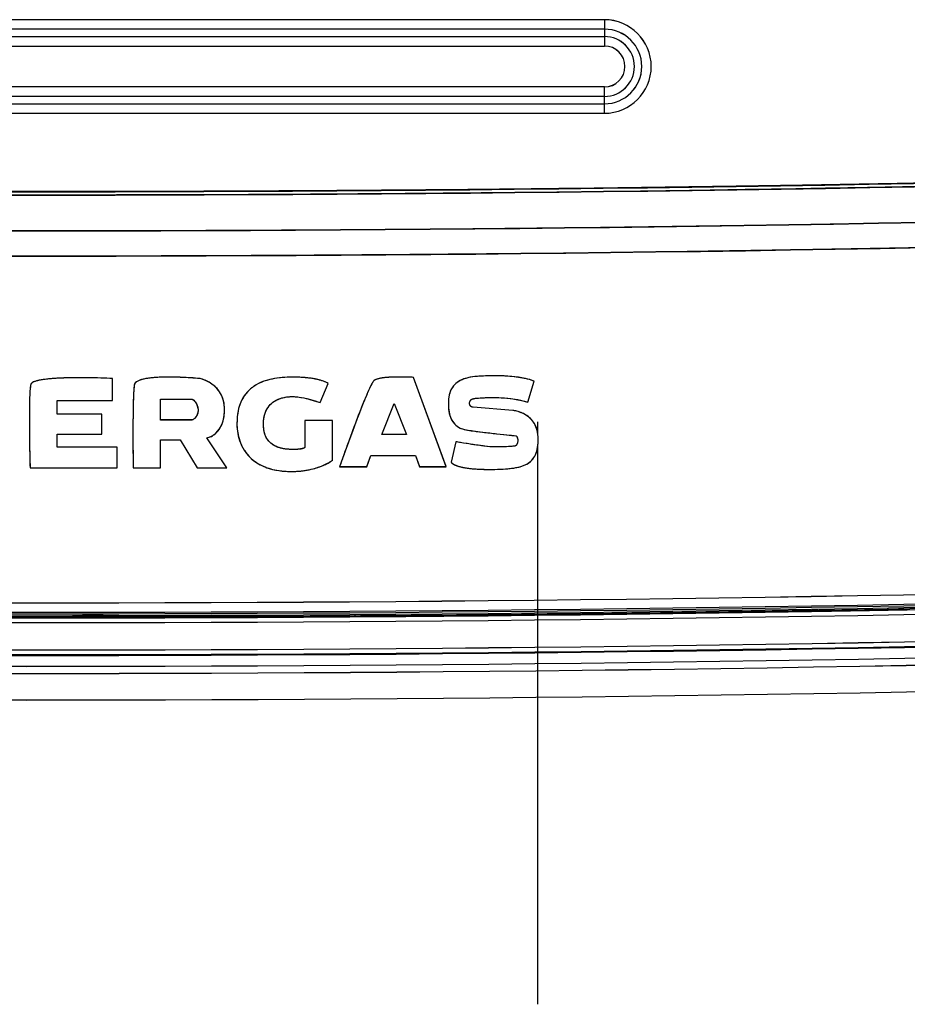
# Model space of a CAD drawing. Units: inches. Extents: x 6203 to 8832, y -1349 to 3578.
# Drawn here: x 6671 to 6718, y 2137 to 2189 of the extents above; entities that cross this region are included whole.
import ezdxf

# ---------------------------------------------------------------- set-up
doc = ezdxf.new("R2010")
doc.units = ezdxf.units.IN
doc.header["$MEASUREMENT"] = 0
for name, color, linetype in [('$_urządzenia', 4, 'Continuous'), ('CURVE', 7, 'Continuous'), ('GEOM', 7, 'Continuous'), ('NOGEOM', 7, 'Continuous')]:
    doc.layers.add(name, color=color, linetype=linetype)

# ---------------------------------------------------------------- blocks, each defined once
blk = doc.blocks.new('A$C92957c0b')
at = {"layer": '$_urządzenia'}
for p, q in [((30.5, -1020.034), (-30.5, -1020.034)), ((30.5, -1020.034), (30.5, -1021.421)), ((30.5, -1020.533), (-30.5, -1020.533)), ((-30.5, -1020.922), (30.5, -1020.922)), ((-30.5, -1021.421), (30.5, -1021.421)), ((30.5, -1023.579), (-30.5, -1023.579)), ((30.5, -1024.966), (30.5, -1023.579)), ((30.5, -1024.078), (-30.5, -1024.078)), ((-30.5, -1024.467), (30.5, -1024.467)), ((-30.5, -1024.966), (30.5, -1024.966)), ((2.148, -1038.918), (1.973, -1038.923)), ((2.332, -1038.914), (2.148, -1038.918)), ((2.526, -1038.912), (2.332, -1038.914)), ((2.732, -1038.91), (2.526, -1038.912)), ((2.949, -1038.911), (2.732, -1038.91)), ((3.179, -1038.913), (2.949, -1038.911)), ((3.423, -1038.916), (3.179, -1038.913)), ((3.681, -1038.922), (3.423, -1038.916)), ((4.549, -1040.114), (4.549, -1038.953)), ((15.489, -1040.22), (15.912, -1039.207)), ((22.154, -1043.598), (20.419, -1038.89)), ((26.45, -1040.195), (26.788, -1039.097)), ((0.177, -1039.754), (0.173, -1039.84)), ((0.18, -1039.7), (0.177, -1039.754)), ((5.651, -1039.755), (5.647, -1039.859)), ((5.654, -1039.691), (5.651, -1039.755)), ((17.978, -1039.747), (17.939, -1039.837)), ((18.015, -1039.661), (17.978, -1039.747)), ((0.161, -1040.258), (0.159, -1040.385)), ((0.164, -1040.141), (0.161, -1040.258)), ((0.167, -1040.033), (0.164, -1040.141)), ((0.17, -1039.933), (0.167, -1040.033)), ((0.173, -1039.84), (0.17, -1039.933)), ((1.629, -1040.832), (1.629, -1040.114)), ((1.629, -1040.114), (4.549, -1040.114)), ((5.635, -1040.223), (5.632, -1040.364)), ((5.639, -1040.092), (5.635, -1040.223)), ((5.643, -1039.971), (5.639, -1040.092)), ((5.647, -1039.859), (5.643, -1039.971)), ((7.068, -1041.139), (7.068, -1040.041)), ((7.068, -1040.041), (8.75, -1040.041)), ((17.767, -1040.251), (17.695, -1040.432)), ((17.813, -1040.139), (17.767, -1040.251)), ((17.856, -1040.033), (17.813, -1040.139)), ((17.899, -1039.932), (17.856, -1040.033)), ((17.939, -1039.837), (17.899, -1039.932)), ((18.749, -1041.909), (19.405, -1040.262)), ((19.405, -1040.262), (20.061, -1041.909)), ((24.394, -1039.953), (24.513, -1039.952)), ((0.157, -1040.569), (0.155, -1040.827)), ((0.155, -1040.827), (0.155, -1041.12)), ((0.159, -1040.385), (0.157, -1040.569)), ((5.628, -1040.571), (5.624, -1040.861)), ((5.632, -1040.364), (5.628, -1040.571)), ((17.618, -1040.627), (17.535, -1040.839)), ((17.695, -1040.432), (17.618, -1040.627)), ((25.667, -1040.638), (23.572, -1040.469)), ((0.155, -1041.12), (0.156, -1041.452)), ((3.983, -1040.832), (1.629, -1040.832)), ((3.983, -1041.888), (3.983, -1040.832)), ((5.621, -1041.262), (5.619, -1041.73)), ((5.624, -1040.861), (5.621, -1041.262)), ((8.729, -1041.139), (7.068, -1041.139)), ((14.685, -1041.17), (14.685, -1042.585)), ((16.145, -1041.17), (14.685, -1041.17)), ((16.145, -1043.26), (16.145, -1041.17)), ((17.416, -1041.149), (17.286, -1041.495)), ((17.535, -1040.839), (17.416, -1041.149)), ((26.989, -1041.945), (26.989, -1041.243)), ((0.156, -1041.452), (0.159, -1041.91)), ((5.619, -1041.73), (5.619, -1042.277)), ((17.286, -1041.495), (17.144, -1041.879)), ((24.805, -1041.863), (25.195, -1041.905)), ((0.159, -1041.91), (0.166, -1042.444)), ((1.629, -1042.564), (1.629, -1041.888)), ((1.629, -1041.888), (3.983, -1041.888)), ((5.619, -1042.277), (5.624, -1043.151)), ((7.068, -1043.662), (7.068, -1042.184)), ((7.068, -1042.184), (8.104, -1042.184)), ((8.104, -1042.184), (9.014, -1043.662)), ((10.58, -1043.662), (9.522, -1042.078)), ((16.987, -1042.306), (16.815, -1042.782)), ((17.144, -1041.879), (16.987, -1042.306)), ((20.061, -1041.909), (18.749, -1041.909)), ((22.662, -1042.285), (22.409, -1043.362)), ((25.195, -1041.905), (25.604, -1041.947)), ((25.604, -1041.947), (25.822, -1041.969)), ((0.166, -1042.444), (0.179, -1043.179)), ((4.782, -1042.564), (1.629, -1042.564)), ((4.782, -1043.662), (4.782, -1042.564)), ((16.815, -1042.782), (16.676, -1043.173)), ((0.179, -1043.179), (0.191, -1043.662)), ((5.624, -1043.151), (5.629, -1043.662)), ((16.676, -1043.173), (16.526, -1043.598)), ((17.965, -1043.598), (18.176, -1043.007)), ((18.176, -1043.007), (20.525, -1043.007)), ((20.525, -1043.007), (20.737, -1043.598)), ((0.191, -1043.662), (4.782, -1043.662)), ((5.629, -1043.662), (7.068, -1043.662)), ((9.014, -1043.662), (10.58, -1043.662)), ((16.526, -1043.598), (17.965, -1043.598)), ((20.737, -1043.598), (22.154, -1043.598)), ((41.464, -1051.174), (41.525, -1051.173)), ((41.525, -1051.173), (41.586, -1051.172)), ((41.586, -1051.172), (41.644, -1051.172)), ((41.962, -1051.189), (41.97, -1051.194)), ((42.406, -1051.211), (42.468, -1051.21)), ((3, -1051.381), (2.959, -1051.504)), ((4, -1051.379), (4.038, -1051.496)), ((4.039, -1051.503), (4.069, -1051.503)), ((4.226, -1051.51), (4.262, -1051.511)), ((4.262, -1051.511), (4.3, -1051.511)), ((4.3, -1051.511), (4.338, -1051.511)), ((18.52, -1051.447), (18.581, -1051.446)), ((18.581, -1051.446), (18.641, -1051.447)), ((18.641, -1051.447), (18.7, -1051.447)), ((19.018, -1051.467), (19.025, -1051.472)), ((19.344, -1051.492), (19.402, -1051.492)), ((19.402, -1051.492), (19.462, -1051.492)), ((19.462, -1051.492), (19.524, -1051.492)), ((23.624, -1051.456), (23.684, -1051.455)), ((23.684, -1051.455), (23.741, -1051.453)), ((23.741, -1051.453), (23.796, -1051.451)), ((24.038, -1051.424), (24.03, -1051.429)), ((24.273, -1051.402), (24.327, -1051.4)), ((24.327, -1051.4), (24.385, -1051.398)), ((24.385, -1051.398), (24.444, -1051.397)), ((42.288, -1051.211), (42.346, -1051.211)), ((42.346, -1051.211), (42.406, -1051.211))]:
    blk.add_line(p, q, dxfattribs=at)
for points in [[(139.733, -1025.196), (129.762, -1025.735), (119.788, -1026.234), (109.812, -1026.693), (99.835, -1027.113), (89.856, -1027.492), (79.876, -1027.831), (69.894, -1028.131), (59.911, -1028.39), (49.928, -1028.61), (39.943, -1028.79), (29.958, -1028.929), (19.972, -1029.029), (9.986, -1029.089), (0, -1029.109), (-9.986, -1029.089), (-19.972, -1029.029), (-29.958, -1028.929), (-39.943, -1028.79), (-49.928, -1028.61)], [(139.732, -1025.184), (129.761, -1025.723), (119.788, -1026.222), (109.812, -1026.681), (99.834, -1027.1), (89.855, -1027.48), (79.875, -1027.819), (69.893, -1028.119), (59.91, -1028.378), (49.927, -1028.598), (39.943, -1028.777), (29.958, -1028.917), (19.973, -1029.017), (9.986, -1029.077), (0, -1029.097), (-9.986, -1029.077), (-19.973, -1029.017), (-29.958, -1028.917), (-39.943, -1028.777), (-49.927, -1028.598)], [(139.856, -1025.362), (129.876, -1025.902), (119.893, -1026.401), (109.909, -1026.861), (99.923, -1027.281), (89.935, -1027.661), (79.946, -1028.001), (69.956, -1028.301), (59.964, -1028.561), (49.971, -1028.781), (39.978, -1028.961), (29.984, -1029.101), (19.99, -1029.201), (9.995, -1029.261), (0, -1029.281), (-9.995, -1029.261), (-19.99, -1029.201), (-29.984, -1029.101), (-39.978, -1028.961), (-49.971, -1028.781)], [(141.274, -1027.178), (131.193, -1027.728), (121.109, -1028.238), (111.024, -1028.707), (100.936, -1029.135), (90.848, -1029.522), (80.757, -1029.869), (70.665, -1030.175), (60.572, -1030.44), (50.479, -1030.664), (40.384, -1030.847), (30.288, -1030.99), (20.193, -1031.092), (10.096, -1031.153), (0, -1031.174), (-10.096, -1031.153), (-20.193, -1031.092), (-30.288, -1030.99), (-40.384, -1030.847), (-50.479, -1030.664)], [(141.575, -1028.49), (131.473, -1029.042), (121.368, -1029.553), (111.261, -1030.024), (101.152, -1030.454), (91.042, -1030.842), (80.93, -1031.19), (70.816, -1031.497), (60.702, -1031.763), (50.586, -1031.988), (40.47, -1032.173), (30.353, -1032.316), (20.236, -1032.418), (10.118, -1032.48), (0, -1032.5), (-10.118, -1032.48), (-20.236, -1032.418), (-30.353, -1032.316), (-40.47, -1032.173), (-50.586, -1031.988)], [(0.246, -1039.227), (0.239, -1039.238), (0.232, -1039.25), (0.227, -1039.264), (0.224, -1039.278), (0.221, -1039.294), (0.218, -1039.309), (0.215, -1039.326), (0.206, -1039.394)], [(1.973, -1038.923), (1.89, -1038.926), (1.808, -1038.93), (1.728, -1038.933), (1.651, -1038.937), (1.576, -1038.941), (1.503, -1038.946), (1.432, -1038.951), (1.363, -1038.956), (1.296, -1038.961), (1.232, -1038.967), (1.169, -1038.973), (1.108, -1038.98), (1.05, -1038.987), (0.993, -1038.994), (0.938, -1039.001), (0.884, -1039.009), (0.832, -1039.018), (0.782, -1039.026), (0.733, -1039.036), (0.685, -1039.045), (0.638, -1039.055), (0.592, -1039.066), (0.547, -1039.077), (0.504, -1039.088), (0.461, -1039.1), (0.422, -1039.113), (0.384, -1039.128), (0.35, -1039.144), (0.319, -1039.162), (0.291, -1039.182), (0.267, -1039.204), (0.246, -1039.227)], [(4.549, -1038.953), (4.394, -1038.946), (4.243, -1038.94), (4.096, -1038.934), (3.954, -1038.929), (3.681, -1038.922)], [(5.709, -1039.227), (5.702, -1039.245), (5.696, -1039.263), (5.691, -1039.282), (5.688, -1039.303), (5.685, -1039.325), (5.683, -1039.347), (5.68, -1039.369), (5.677, -1039.392), (5.672, -1039.44)], [(9.162, -1038.953), (9.032, -1038.942), (8.906, -1038.932), (8.783, -1038.923), (8.664, -1038.916), (8.548, -1038.909), (8.435, -1038.903), (8.326, -1038.898), (8.22, -1038.893), (8.117, -1038.889), (8.016, -1038.885), (7.919, -1038.883), (7.824, -1038.88), (7.732, -1038.879), (7.643, -1038.877), (7.555, -1038.877), (7.471, -1038.877), (7.388, -1038.877), (7.308, -1038.878), (7.23, -1038.879), (7.154, -1038.881), (7.081, -1038.884), (7.009, -1038.887), (6.939, -1038.89), (6.871, -1038.894), (6.805, -1038.898), (6.741, -1038.903), (6.678, -1038.909), (6.618, -1038.914), (6.559, -1038.921), (6.503, -1038.927), (6.448, -1038.934), (6.395, -1038.941), (6.343, -1038.949), (6.293, -1038.957), (6.245, -1038.966), (6.198, -1038.976), (6.153, -1038.986), (6.11, -1038.997), (6.067, -1039.009), (6.026, -1039.022), (5.987, -1039.035), (5.949, -1039.05), (5.912, -1039.065), (5.876, -1039.082), (5.843, -1039.099), (5.813, -1039.118), (5.786, -1039.138), (5.761, -1039.159), (5.741, -1039.18), (5.723, -1039.203), (5.709, -1039.227)], [(10.453, -1040.579), (10.449, -1040.458), (10.438, -1040.341), (10.42, -1040.229), (10.396, -1040.121), (10.366, -1040.018), (10.33, -1039.92), (10.29, -1039.828), (10.244, -1039.742), (10.193, -1039.659), (10.134, -1039.578), (10.07, -1039.5), (10.003, -1039.427), (9.932, -1039.36), (9.858, -1039.298), (9.784, -1039.242), (9.711, -1039.192), (9.638, -1039.149), (9.566, -1039.11), (9.496, -1039.074), (9.427, -1039.043), (9.359, -1039.015), (9.292, -1038.991), (9.226, -1038.97), (9.162, -1038.953)], [(14.029, -1038.879), (13.811, -1038.882), (13.601, -1038.892), (13.4, -1038.909), (13.207, -1038.933), (13.023, -1038.964), (12.847, -1039.002), (12.681, -1039.046), (12.524, -1039.097), (12.376, -1039.155), (12.239, -1039.218), (12.112, -1039.288), (11.993, -1039.364), (11.88, -1039.449), (11.775, -1039.54), (11.677, -1039.637), (11.586, -1039.74), (11.503, -1039.849), (11.428, -1039.964), (11.362, -1040.082), (11.304, -1040.205), (11.254, -1040.337), (11.21, -1040.478), (11.174, -1040.626), (11.146, -1040.784), (11.126, -1040.95), (11.113, -1041.124), (11.107, -1041.408)], [(15.912, -1039.207), (15.887, -1039.19), (15.859, -1039.174), (15.831, -1039.159), (15.8, -1039.144), (15.769, -1039.13), (15.735, -1039.117), (15.701, -1039.103), (15.666, -1039.09), (15.629, -1039.077), (15.591, -1039.065), (15.552, -1039.052), (15.511, -1039.04), (15.469, -1039.029), (15.425, -1039.017), (15.38, -1039.006), (15.333, -1038.996), (15.285, -1038.985), (15.235, -1038.976), (15.184, -1038.966), (15.131, -1038.957), (15.076, -1038.948), (15.019, -1038.94), (14.961, -1038.933), (14.901, -1038.925), (14.84, -1038.918), (14.776, -1038.912), (14.711, -1038.906), (14.643, -1038.9), (14.574, -1038.896), (14.503, -1038.891), (14.429, -1038.887), (14.354, -1038.884), (14.276, -1038.882), (14.196, -1038.88), (14.114, -1038.879), (14.029, -1038.879)], [(19.867, -1038.873), (19.797, -1038.873), (19.729, -1038.872), (19.663, -1038.873), (19.599, -1038.873), (19.537, -1038.874), (19.477, -1038.875), (19.418, -1038.876), (19.361, -1038.878), (19.305, -1038.88), (19.251, -1038.882), (19.199, -1038.884), (19.148, -1038.887), (19.098, -1038.89), (19.05, -1038.894), (19.003, -1038.897), (18.957, -1038.901), (18.913, -1038.905), (18.87, -1038.91), (18.828, -1038.915), (18.787, -1038.92), (18.748, -1038.926), (18.71, -1038.932), (18.674, -1038.938), (18.639, -1038.945), (18.605, -1038.952), (18.573, -1038.959), (18.541, -1038.967), (18.511, -1038.976), (18.482, -1038.985), (18.453, -1038.996), (18.426, -1039.007), (18.399, -1039.02), (18.375, -1039.034), (18.351, -1039.051), (18.329, -1039.07), (18.31, -1039.091), (18.294, -1039.115), (18.277, -1039.14), (18.261, -1039.165), (18.246, -1039.19), (18.23, -1039.217), (18.215, -1039.245), (18.2, -1039.273), (18.184, -1039.303), (18.169, -1039.333), (18.153, -1039.365), (18.137, -1039.398), (18.12, -1039.432), (18.104, -1039.468), (18.087, -1039.504), (18.069, -1039.542), (18.052, -1039.58), (18.015, -1039.661)], [(20.419, -1038.89), (20.333, -1038.886), (20.25, -1038.883), (20.169, -1038.88), (20.09, -1038.877), (20.014, -1038.876), (19.867, -1038.873)], [(24.842, -1038.811), (24.679, -1038.81), (24.52, -1038.811), (24.365, -1038.813), (24.215, -1038.816), (24.07, -1038.821), (23.928, -1038.828), (23.791, -1038.838), (23.659, -1038.85), (23.532, -1038.867), (23.41, -1038.887), (23.294, -1038.912), (23.184, -1038.941), (23.08, -1038.974), (22.982, -1039.013), (22.891, -1039.055), (22.807, -1039.102), (22.73, -1039.153), (22.66, -1039.208), (22.596, -1039.267), (22.538, -1039.33), (22.486, -1039.398), (22.44, -1039.47), (22.399, -1039.547), (22.364, -1039.63), (22.333, -1039.72), (22.307, -1039.817), (22.287, -1039.919), (22.272, -1040.026), (22.263, -1040.139), (22.26, -1040.258)], [(26.788, -1039.097), (26.711, -1039.064), (26.63, -1039.034), (26.545, -1039.007), (26.456, -1038.983), (26.362, -1038.962), (26.265, -1038.942), (26.165, -1038.923), (26.062, -1038.906), (25.956, -1038.889), (25.847, -1038.874), (25.734, -1038.86), (25.618, -1038.848), (25.498, -1038.837), (25.374, -1038.828), (25.247, -1038.821), (25.116, -1038.816), (24.981, -1038.812), (24.842, -1038.811)], [(0.206, -1039.394), (0.203, -1039.412), (0.201, -1039.431), (0.199, -1039.45), (0.197, -1039.469), (0.195, -1039.489), (0.193, -1039.51), (0.191, -1039.532), (0.189, -1039.554), (0.187, -1039.576), (0.186, -1039.6), (0.184, -1039.624), (0.183, -1039.648), (0.18, -1039.7)], [(5.672, -1039.44), (5.67, -1039.464), (5.667, -1039.49), (5.665, -1039.516), (5.663, -1039.543), (5.661, -1039.571), (5.659, -1039.6), (5.658, -1039.629), (5.654, -1039.691)], [(8.75, -1040.041), (8.78, -1040.059), (8.809, -1040.08), (8.838, -1040.105), (8.866, -1040.133), (8.893, -1040.164), (8.919, -1040.198), (8.944, -1040.235), (8.967, -1040.275), (8.988, -1040.319), (9.007, -1040.365), (9.025, -1040.415), (9.038, -1040.466), (9.048, -1040.518), (9.054, -1040.572), (9.057, -1040.627)], [(12.611, -1040.732), (12.651, -1040.638), (12.697, -1040.551), (12.748, -1040.471), (12.804, -1040.396), (12.866, -1040.327), (12.933, -1040.262), (13.008, -1040.202), (13.089, -1040.146), (13.178, -1040.094), (13.275, -1040.048), (13.381, -1040.007), (13.495, -1039.971), (13.617, -1039.943), (13.747, -1039.922), (13.884, -1039.909), (14.029, -1039.903)], [(14.029, -1039.903), (14.172, -1039.909), (14.319, -1039.922), (14.472, -1039.943), (14.629, -1039.972), (14.792, -1040.01), (14.959, -1040.054), (15.131, -1040.103), (15.308, -1040.158), (15.489, -1040.22)], [(22.26, -1040.258), (22.262, -1040.379), (22.268, -1040.494), (22.279, -1040.605), (22.295, -1040.711), (22.317, -1040.812), (22.343, -1040.907), (22.375, -1040.996), (22.411, -1041.078), (22.453, -1041.156), (22.499, -1041.228), (22.55, -1041.295), (22.604, -1041.356), (22.66, -1041.412), (22.72, -1041.461), (22.784, -1041.506), (22.852, -1041.545), (22.925, -1041.58), (23.004, -1041.61), (23.089, -1041.635), (23.179, -1041.655), (23.272, -1041.673), (23.369, -1041.689), (23.469, -1041.703), (23.572, -1041.715)], [(23.572, -1040.469), (23.557, -1040.468), (23.541, -1040.466), (23.525, -1040.462), (23.509, -1040.457), (23.493, -1040.451), (23.476, -1040.442), (23.46, -1040.432), (23.444, -1040.419), (23.43, -1040.405), (23.417, -1040.388), (23.406, -1040.37), (23.397, -1040.349), (23.39, -1040.327), (23.385, -1040.304), (23.382, -1040.28), (23.382, -1040.255), (23.383, -1040.23), (23.385, -1040.206), (23.39, -1040.184), (23.396, -1040.163), (23.403, -1040.144), (23.412, -1040.125), (23.422, -1040.109), (23.433, -1040.094), (23.445, -1040.081), (23.458, -1040.069), (23.471, -1040.059), (23.485, -1040.05), (23.498, -1040.043), (23.512, -1040.037), (23.525, -1040.032), (23.538, -1040.028), (23.551, -1040.026)], [(23.551, -1040.026), (23.583, -1040.015), (23.616, -1040.006), (23.651, -1039.998), (23.689, -1039.994), (23.728, -1039.991), (23.768, -1039.988), (23.809, -1039.985), (23.851, -1039.982), (23.983, -1039.972)], [(23.983, -1039.972), (24.029, -1039.968), (24.077, -1039.965), (24.126, -1039.962), (24.176, -1039.96), (24.228, -1039.958), (24.282, -1039.956), (24.337, -1039.955), (24.394, -1039.953)], [(24.513, -1039.952), (24.638, -1039.952), (24.703, -1039.952)], [(24.703, -1039.952), (24.926, -1039.958), (25.142, -1039.969), (25.351, -1039.986), (25.552, -1040.007), (25.747, -1040.034), (25.934, -1040.066), (26.113, -1040.104), (26.285, -1040.147), (26.45, -1040.195)], [(9.057, -1040.627), (9.054, -1040.678), (9.048, -1040.729), (9.037, -1040.778), (9.023, -1040.826), (9.005, -1040.873), (8.984, -1040.916), (8.961, -1040.955), (8.935, -1040.991), (8.908, -1041.023), (8.88, -1041.051), (8.85, -1041.076), (8.82, -1041.097), (8.79, -1041.114), (8.759, -1041.128), (8.729, -1041.139)], [(9.522, -1042.078), (9.579, -1042.067), (9.637, -1042.05), (9.696, -1042.027), (9.756, -1041.999), (9.817, -1041.965), (9.878, -1041.924), (9.938, -1041.878), (9.998, -1041.826), (10.056, -1041.768), (10.112, -1041.704), (10.166, -1041.634), (10.217, -1041.557), (10.264, -1041.474), (10.307, -1041.385), (10.345, -1041.289), (10.377, -1041.186), (10.404, -1041.077), (10.426, -1040.961), (10.441, -1040.84), (10.45, -1040.712), (10.453, -1040.579)], [(14.685, -1042.585), (14.684, -1042.588), (14.682, -1042.592), (14.679, -1042.595), (14.676, -1042.598), (14.672, -1042.601), (14.668, -1042.604), (14.664, -1042.607), (14.66, -1042.61), (14.656, -1042.613), (14.651, -1042.616), (14.647, -1042.618), (14.642, -1042.621), (14.637, -1042.623), (14.631, -1042.626), (14.626, -1042.628), (14.62, -1042.631), (14.614, -1042.633), (14.608, -1042.635), (14.602, -1042.637), (14.595, -1042.639), (14.588, -1042.641), (14.581, -1042.643), (14.574, -1042.646), (14.567, -1042.648), (14.559, -1042.65), (14.551, -1042.652), (14.543, -1042.654), (14.534, -1042.655), (14.525, -1042.657), (14.516, -1042.659), (14.507, -1042.661), (14.497, -1042.663), (14.487, -1042.664), (14.477, -1042.666), (14.467, -1042.667), (14.456, -1042.669), (14.445, -1042.671), (14.433, -1042.672), (14.422, -1042.673), (14.409, -1042.675), (14.397, -1042.676), (14.384, -1042.677), (14.371, -1042.679), (14.358, -1042.68), (14.344, -1042.681), (14.33, -1042.682), (14.315, -1042.683), (14.3, -1042.684), (14.285, -1042.685), (14.269, -1042.686), (14.253, -1042.687), (14.236, -1042.687), (14.219, -1042.688), (14.202, -1042.689), (14.183, -1042.689), (14.165, -1042.689), (14.146, -1042.69), (14.126, -1042.69), (14.106, -1042.69), (14.085, -1042.69), (14.064, -1042.69), (14.042, -1042.69), (14.02, -1042.69), (13.996, -1042.69), (13.973, -1042.689), (13.948, -1042.688), (13.923, -1042.688), (13.898, -1042.686), (13.871, -1042.685), (13.844, -1042.683), (13.816, -1042.682), (13.787, -1042.679), (13.758, -1042.677), (13.727, -1042.674), (13.696, -1042.67), (13.664, -1042.666), (13.631, -1042.661), (13.597, -1042.656), (13.562, -1042.65), (13.526, -1042.643), (13.489, -1042.635), (13.45, -1042.627), (13.411, -1042.617), (13.371, -1042.606), (13.33, -1042.593), (13.288, -1042.579), (13.244, -1042.563), (13.2, -1042.545), (13.155, -1042.525), (13.109, -1042.502), (13.062, -1042.476), (13.014, -1042.448), (12.966, -1042.415), (12.918, -1042.378), (12.87, -1042.338), (12.823, -1042.292), (12.778, -1042.24), (12.733, -1042.184), (12.691, -1042.121), (12.653, -1042.052), (12.617, -1041.977), (12.586, -1041.897), (12.56, -1041.81), (12.538, -1041.717), (12.522, -1041.619), (12.511, -1041.515), (12.506, -1041.406), (12.507, -1041.293), (12.514, -1041.175), (12.528, -1041.054), (12.549, -1040.939), (12.577, -1040.832), (12.611, -1040.732)], [(27, -1042.137), (26.995, -1042.014), (26.985, -1041.898), (26.968, -1041.787), (26.944, -1041.682), (26.915, -1041.583), (26.88, -1041.49), (26.841, -1041.404), (26.798, -1041.325), (26.748, -1041.248), (26.692, -1041.174), (26.629, -1041.103), (26.562, -1041.036), (26.488, -1040.973), (26.409, -1040.914), (26.329, -1040.862), (26.25, -1040.818), (26.171, -1040.78), (26.094, -1040.747), (26.018, -1040.719), (25.944, -1040.695), (25.872, -1040.675), (25.802, -1040.659), (25.733, -1040.646), (25.667, -1040.638)], [(11.107, -1041.408), (11.11, -1041.512), (11.119, -1041.619), (11.133, -1041.731), (11.152, -1041.846), (11.178, -1041.965), (11.21, -1042.088), (11.248, -1042.214), (11.295, -1042.342), (11.353, -1042.473), (11.42, -1042.606), (11.495, -1042.733), (11.576, -1042.851), (11.664, -1042.964), (11.759, -1043.07), (11.861, -1043.169), (11.97, -1043.263), (12.088, -1043.35), (12.213, -1043.431), (12.347, -1043.507), (12.49, -1043.575), (12.647, -1043.638), (12.815, -1043.694), (12.983, -1043.741), (13.153, -1043.778), (13.324, -1043.806), (13.489, -1043.827), (13.645, -1043.841), (13.796, -1043.848), (13.941, -1043.852), (14.081, -1043.851), (14.215, -1043.846), (14.345, -1043.839), (14.469, -1043.828), (14.589, -1043.814), (14.705, -1043.798), (14.816, -1043.78), (14.923, -1043.759), (15.026, -1043.737), (15.125, -1043.712), (15.22, -1043.686), (15.311, -1043.659), (15.399, -1043.63), (15.482, -1043.601), (15.563, -1043.57), (15.64, -1043.538), (15.714, -1043.506), (15.785, -1043.473), (15.853, -1043.439), (15.917, -1043.405), (15.979, -1043.37), (16.037, -1043.334), (16.093, -1043.298), (16.145, -1043.26)], [(23.572, -1041.715), (23.736, -1041.738), (23.904, -1041.761), (24.076, -1041.782), (24.252, -1041.803), (24.805, -1041.863)], [(24.757, -1042.559), (24.605, -1042.553), (24.449, -1042.543), (24.29, -1042.529), (24.126, -1042.511), (23.958, -1042.489), (23.786, -1042.466), (23.61, -1042.44), (23.43, -1042.413), (23.245, -1042.384), (23.056, -1042.353), (22.861, -1042.32), (22.662, -1042.285)], [(24.572, -1043.742), (24.721, -1043.741), (24.866, -1043.738), (25.007, -1043.733), (25.144, -1043.727), (25.277, -1043.719), (25.405, -1043.708), (25.529, -1043.696), (25.648, -1043.68), (25.763, -1043.663), (25.874, -1043.642), (25.98, -1043.618), (26.081, -1043.591), (26.178, -1043.56), (26.268, -1043.525), (26.353, -1043.486), (26.432, -1043.443), (26.505, -1043.397), (26.57, -1043.349), (26.629, -1043.298), (26.683, -1043.242), (26.733, -1043.181), (26.779, -1043.117), (26.82, -1043.045), (26.859, -1042.967), (26.894, -1042.883), (26.924, -1042.792), (26.948, -1042.696), (26.968, -1042.594), (26.983, -1042.486), (26.993, -1042.375), (26.999, -1042.258), (27, -1042.137)], [(25.921, -1042.243), (25.919, -1042.276), (25.916, -1042.307), (25.91, -1042.337), (25.903, -1042.365), (25.893, -1042.392), (25.881, -1042.416), (25.868, -1042.437), (25.853, -1042.457), (25.838, -1042.473), (25.82, -1042.487), (25.802, -1042.498), (25.784, -1042.507), (25.766, -1042.513), (25.748, -1042.516), (25.73, -1042.517)], [(25.822, -1041.969), (25.829, -1041.971), (25.836, -1041.974), (25.843, -1041.978), (25.85, -1041.983), (25.857, -1041.99), (25.863, -1041.997), (25.869, -1042.004), (25.875, -1042.013), (25.881, -1042.021), (25.887, -1042.03), (25.892, -1042.04), (25.896, -1042.05), (25.9, -1042.061), (25.904, -1042.072), (25.908, -1042.083), (25.911, -1042.095), (25.913, -1042.108), (25.915, -1042.121), (25.917, -1042.135), (25.919, -1042.149), (25.92, -1042.164), (25.92, -1042.179), (25.921, -1042.194), (25.921, -1042.21), (25.921, -1042.226), (25.921, -1042.243)], [(25.73, -1042.517), (25.633, -1042.526), (25.533, -1042.534), (25.43, -1042.541), (25.324, -1042.546), (25.216, -1042.551), (25.106, -1042.555), (24.992, -1042.557), (24.876, -1042.559), (24.757, -1042.559)], [(22.409, -1043.362), (22.416, -1043.374), (22.425, -1043.385), (22.434, -1043.396), (22.446, -1043.407), (22.459, -1043.417), (22.473, -1043.427), (22.487, -1043.437), (22.502, -1043.447), (22.517, -1043.457), (22.533, -1043.466), (22.55, -1043.476), (22.568, -1043.485), (22.586, -1043.495), (22.605, -1043.504), (22.624, -1043.513), (22.645, -1043.522), (22.666, -1043.53), (22.688, -1043.539), (22.711, -1043.547), (22.735, -1043.556), (22.759, -1043.564), (22.785, -1043.572), (22.811, -1043.58), (22.838, -1043.588), (22.866, -1043.596), (22.895, -1043.604), (22.926, -1043.612), (22.957, -1043.619), (22.989, -1043.626), (23.022, -1043.633), (23.057, -1043.64), (23.092, -1043.647), (23.129, -1043.653), (23.167, -1043.659), (23.206, -1043.666), (23.246, -1043.671), (23.287, -1043.677), (23.33, -1043.683), (23.374, -1043.688), (23.419, -1043.693), (23.465, -1043.698), (23.513, -1043.703), (23.562, -1043.708), (23.612, -1043.712), (23.664, -1043.716), (23.718, -1043.72), (23.773, -1043.724), (23.83, -1043.727), (23.888, -1043.73), (23.948, -1043.733), (24.009, -1043.735), (24.073, -1043.737), (24.138, -1043.739), (24.205, -1043.74), (24.274, -1043.741), (24.345, -1043.742), (24.572, -1043.742)], [(41.644, -1051.172), (41.7, -1051.173), (41.727, -1051.173), (41.753, -1051.174), (41.777, -1051.174), (41.801, -1051.175), (41.824, -1051.176), (41.844, -1051.177), (41.864, -1051.178), (41.882, -1051.179), (41.898, -1051.18), (41.912, -1051.181), (41.925, -1051.182), (41.936, -1051.184), (41.945, -1051.185), (41.953, -1051.186), (41.958, -1051.188), (41.962, -1051.189)], [(41.97, -1051.194), (41.973, -1051.196), (41.979, -1051.197), (41.986, -1051.199), (41.995, -1051.2), (42.006, -1051.201)], [(42.006, -1051.201), (42.019, -1051.203), (42.034, -1051.204), (42.05, -1051.205), (42.068, -1051.206), (42.087, -1051.207), (42.108, -1051.208), (42.13, -1051.209), (42.154, -1051.209), (42.179, -1051.21), (42.205, -1051.21), (42.232, -1051.211), (42.288, -1051.211)], [(4.038, -1051.496), (4.039, -1051.497), (4.042, -1051.498), (4.045, -1051.499), (4.05, -1051.5), (4.056, -1051.501), (4.063, -1051.502), (4.071, -1051.503), (4.08, -1051.504), (4.09, -1051.504), (4.102, -1051.505), (4.115, -1051.506), (4.128, -1051.507), (4.143, -1051.507), (4.158, -1051.508), (4.174, -1051.509), (4.191, -1051.509), (4.226, -1051.51)], [(18.7, -1051.447), (18.756, -1051.448), (18.782, -1051.449), (18.808, -1051.449), (18.833, -1051.45), (18.857, -1051.451), (18.879, -1051.452), (18.9, -1051.453), (18.92, -1051.454), (18.938, -1051.455), (18.954, -1051.457), (18.968, -1051.458), (18.981, -1051.459), (18.992, -1051.461), (19.001, -1051.462), (19.009, -1051.464), (19.014, -1051.466), (19.018, -1051.467)], [(19.025, -1051.472), (19.029, -1051.473), (19.035, -1051.475), (19.042, -1051.476), (19.051, -1051.478), (19.062, -1051.479)], [(19.062, -1051.479), (19.075, -1051.481), (19.09, -1051.482), (19.106, -1051.483), (19.124, -1051.485), (19.143, -1051.486), (19.164, -1051.487), (19.186, -1051.488), (19.21, -1051.489), (19.235, -1051.489), (19.261, -1051.49), (19.288, -1051.491), (19.344, -1051.492)], [(23.532, -1051.458), (23.563, -1051.457), (23.624, -1051.456)], [(23.796, -1051.451), (23.821, -1051.45), (23.846, -1051.449), (23.87, -1051.448), (23.892, -1051.446), (23.913, -1051.445), (23.933, -1051.443), (23.95, -1051.442), (23.966, -1051.44), (23.981, -1051.439), (23.994, -1051.437), (24.005, -1051.436), (24.014, -1051.434), (24.021, -1051.432), (24.027, -1051.431), (24.03, -1051.429)], [(24.038, -1051.424), (24.042, -1051.423), (24.047, -1051.421), (24.055, -1051.419), (24.064, -1051.418), (24.075, -1051.416)], [(24.075, -1051.416), (24.088, -1051.414), (24.102, -1051.413), (24.118, -1051.411), (24.136, -1051.41), (24.155, -1051.408), (24.176, -1051.407), (24.198, -1051.405), (24.222, -1051.404), (24.247, -1051.403), (24.273, -1051.402)], [(24.444, -1051.397), (24.505, -1051.396), (24.536, -1051.395)]]:
    blk.add_lwpolyline(points, dxfattribs=at)
for centre, radius, start, end in [((30.5, -1022.5), 2.466, 270, 90), ((30.5, -1022.5), 1.967, 270, 90), ((30.5, -1022.5), 1.578, 270, 90), ((30.5, -1022.5), 1.079, 270, 90), ((0, 1468.5), 2519.276, 266.453993, 273.546007), ((0, 1468.5), 2519.775, 266.453993, 273.546007), ((0, 1468.5), 2520.321, 266.453993, 273.546007), ((0, 1468.5), 2520.071, 266.453993, 273.546007), ((0, 1468.5), 2521.76, 266.453993, 273.546007), ((0, 1468.5), 2522.05, 266.453993, 273.546007), ((0, 1468.5), 2522.01, 266.453993, 273.546007), ((0, 1468.5), 2522.625, 266.453993, 273.546007), ((0, 1468.5), 2523, 266.44916, 273.55084), ((0, 1468.5), 2524.4, 266.44916, 273.55084), ((0, 1468.5), 2520.015, 270.557868, 270.942778), ((0, 1468.5), 2520.068, 270.965584, 271.056739), ((0, 1468.5), 2520.006, 270.067283, 270.091821), ((0, 1468.5), 2519.882, 270.068212, 270.09095), ((0, 1468.5), 2520.015, 270.09864, 270.421074), ((0, 1468.5), 2520.068, 270.443889, 270.535033)]:
    blk.add_arc(centre, radius, start, end, dxfattribs=at)

msp = doc.modelspace()

# ---------------------------------------------------------------- linework, layer by layer
at = {"layer": 'CURVE', "color": 40, "linetype": 'Continuous'}
for p, q in [((6706.418, 2157.503), (6706.321, 2157.502)), ((6707.714, 2157.522), (6707.69, 2157.521)), ((6674.679, 2157.275), (6674.711, 2157.275)), ((6675.711, 2157.276), (6675.743, 2157.276)), ((6675.743, 2157.276), (6675.749, 2157.276)), ((6675.766, 2157.268), (6675.749, 2157.268)), ((6683.72, 2157.293), (6683.695, 2157.293)), ((6689.068, 2157.324), (6689.015, 2157.324))]:
    msp.add_line(p, q, dxfattribs=at)
for centre, radius, start, end in [((6671.711, 4676.735), 2497.237, 266.560194, 273.439806), ((6671.711, 4676.718), 2497.048, 266.562956, 273.437044), ((6671.711, 4677.163), 2499.558, 266.528504, 273.471496), ((6671.711, 4677.279), 2501, 266.523105, 273.476895), ((6671.711, 4677.279), 2519.956, 266.453993, 273.546007), ((6671.711, 4677.279), 2519.856, 266.453993, 273.546007), ((6671.711, 4677.279), 2520.015, 269.727527, 271.467561), ((6671.711, 4677.279), 2520.006, 270.068209, 270.090946)]:
    msp.add_arc(centre, radius, start, end, dxfattribs=at)
at = {"layer": 'GEOM', "color": 9, "linetype": 'Continuous'}
for p, q in [((6702.211, 2188.745), (6641.211, 2188.745)), ((6702.211, 2188.745), (6702.211, 2187.358)), ((6702.211, 2188.247), (6641.211, 2188.247)), ((6641.211, 2187.857), (6702.211, 2187.857)), ((6641.211, 2187.358), (6702.211, 2187.358)), ((6702.211, 2185.2), (6641.211, 2185.2)), ((6702.211, 2183.813), (6702.211, 2185.2)), ((6702.211, 2184.701), (6641.211, 2184.701)), ((6641.211, 2184.312), (6702.211, 2184.312)), ((6641.211, 2183.813), (6702.211, 2183.813))]:
    msp.add_line(p, q, dxfattribs=at)
at = {"layer": 'GEOM', "color": 7, "linetype": 'Continuous'}
for p, q in [((6676.26, 2168.665), (6676.26, 2169.826)), ((6687.2, 2168.559), (6687.623, 2169.573)), ((6693.865, 2165.181), (6692.13, 2169.889)), ((6698.161, 2168.584), (6698.499, 2169.682)), ((6673.34, 2168.665), (6676.26, 2168.665)), ((6673.34, 2167.947), (6673.34, 2168.665)), ((6678.778, 2168.739), (6680.461, 2168.739)), ((6678.778, 2167.641), (6678.778, 2168.739)), ((6690.46, 2166.87), (6691.116, 2168.517)), ((6691.116, 2168.517), (6691.772, 2166.87)), ((6675.694, 2167.947), (6673.34, 2167.947)), ((6675.694, 2166.891), (6675.694, 2167.947)), ((6697.378, 2168.141), (6695.283, 2168.31)), ((6680.439, 2167.641), (6678.778, 2167.641)), ((6687.856, 2167.609), (6686.396, 2167.609)), ((6686.396, 2167.609), (6686.396, 2166.194)), ((6687.856, 2165.519), (6687.856, 2167.609)), ((6673.34, 2166.891), (6675.694, 2166.891)), ((6673.34, 2166.215), (6673.34, 2166.891)), ((6691.772, 2166.87), (6690.46, 2166.87)), ((6678.778, 2166.595), (6679.815, 2166.595)), ((6678.778, 2165.117), (6678.778, 2166.595)), ((6679.815, 2166.595), (6680.725, 2165.117)), ((6682.291, 2165.117), (6681.233, 2166.701)), ((6694.373, 2166.494), (6694.12, 2165.417)), ((6676.493, 2166.215), (6673.34, 2166.215)), ((6676.493, 2165.117), (6676.493, 2166.215)), ((6689.676, 2165.181), (6689.887, 2165.772)), ((6689.887, 2165.772), (6692.236, 2165.772)), ((6692.236, 2165.772), (6692.448, 2165.181)), ((6671.901, 2165.117), (6676.493, 2165.117)), ((6677.34, 2165.117), (6678.778, 2165.117)), ((6680.725, 2165.117), (6682.291, 2165.117)), ((6688.237, 2165.181), (6689.676, 2165.181)), ((6692.448, 2165.181), (6693.865, 2165.181)), ((6674.711, 2157.398), (6674.67, 2157.275)), ((6675.711, 2157.4), (6675.749, 2157.283))]:
    msp.add_line(p, q, dxfattribs=at)
at = {"layer": 'GEOM', "color": 2, "linetype": 'Continuous'}
for p, q in [((6674.711, 2157.398), (6674.67, 2157.275)), ((6675.761, 2157.279), (6675.774, 2157.277))]:
    msp.add_line(p, q, dxfattribs=at)
at = {"layer": 'GEOM', "color": 9, "linetype": 'Continuous'}
for centre, radius, start, end in [((6702.211, 2186.279), 2.466, 270, 90), ((6702.211, 2186.279), 1.967, 270, 90), ((6702.211, 2186.279), 1.578, 270, 90), ((6702.211, 2186.279), 1.079, 270, 90), ((6671.711, 4677.279), 2519.276, 266.453993, 273.546007), ((6671.711, 4677.279), 2520.321, 266.453993, 273.546007), ((6671.711, 4677.279), 2520.071, 266.453993, 273.546007), ((6671.711, 4677.279), 2522.01, 266.453993, 273.546007), ((6671.711, 4677.279), 2521.76, 266.453993, 273.546007), ((6671.711, 4677.279), 2524.4, 266.44916, 273.55084)]:
    msp.add_arc(centre, radius, start, end, dxfattribs=at)
at = {"layer": 'GEOM', "color": 2, "linetype": 'Continuous'}
for centre, radius, start, end in [((6671.711, 4677.279), 2519.775, 266.453993, 273.546007), ((6713.323, 2148.766), 8.841, 89.7966, 90.9632), ((6713.327, 2150.451), 7.156, 89.3718, 89.7812), ((6713.338, 2151.394), 6.213, 89.0788, 89.3699), ((6713.528, 2156.542), 1.06, 84.8631, 86.0316), ((6675.824, 2157.696), 0.422, 263.0713, 263.9935), ((6675.922, 2158.94), 1.67, 266.2488, 267.152), ((6675.953, 2159.535), 2.265, 267.1251, 267.4924), ((6675.979, 2160.153), 2.884, 267.5021, 268.1276), ((6676.026, 2161.658), 4.39, 268.1675, 269.5617), ((6676.039, 2162.75), 5.482, 269.508, 269.8131), ((6676.04, 2162.896), 5.627, 269.812, 270.0987), ((6690.3, 2148.009), 9.323, 89.8616, 90.4234), ((6690.305, 2149.34), 7.993, 88.9444, 89.8809), ((6690.334, 2151.009), 6.323, 88.5594, 88.9278), ((6690.574, 2156.263), 1.063, 84.3469, 85.5129)]:
    msp.add_arc(centre, radius, start, end, dxfattribs=at)
at = {"layer": 'GEOM', "color": 7, "linetype": 'Continuous'}
for centre, radius, start, end in [((6671.711, 4677.279), 2522.05, 266.453993, 273.546007), ((6671.711, 4677.279), 2522.625, 266.453993, 273.546007), ((6671.711, 4677.279), 2520.015, 270.557868, 270.942778), ((6671.711, 4677.279), 2520.006, 270.067283, 270.092525), ((6671.711, 4677.279), 2519.882, 270.068212, 270.09095), ((6676.038, 2162.508), 5.24, 268.8882, 270.1221), ((6671.711, 4677.279), 2520.015, 270.09864, 270.421074), ((6696.337, 2148.06), 9.324, 90.5556, 91.1202)]:
    msp.add_arc(centre, radius, start, end, dxfattribs=at)
at = {"layer": 'GEOM', "color": 3, "linetype": 'Continuous'}
msp.add_arc((6671.711, 4677.279), 2523, 266.44916, 273.55084, dxfattribs=at)
at = {"layer": 'GEOM', "color": 2, "linetype": 'Continuous'}
for points in [[(6821.545, 2183.997), (6771.668, 2180.999), (6671.711, 2177.997), (6571.754, 2180.999), (6521.877, 2183.997)], [(6821.413, 2184.161), (6771.58, 2181.168), (6671.711, 2178.171), (6571.842, 2181.168), (6522.008, 2184.161)], [(6823.064, 2182.192), (6772.682, 2179.136), (6671.711, 2176.075), (6570.739, 2179.136), (6520.358, 2182.192)], [(6823.387, 2180.883), (6772.898, 2177.815), (6671.711, 2174.743), (6570.524, 2177.815), (6520.035, 2180.883)], [(6675.78, 2157.276), (6675.791, 2157.275), (6675.802, 2157.274), (6675.813, 2157.274)]]:
    msp.add_open_spline(points, degree=3, dxfattribs=at)
at = {"layer": 'GEOM', "color": 7, "linetype": 'Continuous'}
msp.add_open_spline([(6821.412, 2184.174), (6771.579, 2181.181), (6671.711, 2178.184), (6571.843, 2181.181), (6522.01, 2184.174)], degree=3, dxfattribs=at)
at = {"layer": 'GEOM', "color": 9, "linetype": 'Continuous'}
msp.add_open_spline([(6790.699, 2182.334), (6771.059, 2181.398), (6692.468, 2178.578), (6613.744, 2179.475), (6554.832, 2182.235)], degree=3, knots=[0, 0, 0, 0, 0.250035, 1, 1, 1, 1], dxfattribs=at)
at = {"layer": 'GEOM', "color": 7, "linetype": 'Continuous'}
for points, knots in [([(6692.13, 2169.889), (6692.035, 2169.894), (6691.839, 2169.901), (6691.526, 2169.907), (6691.186, 2169.906), (6690.834, 2169.893), (6690.549, 2169.869), (6690.346, 2169.835), (6690.22, 2169.805), (6690.132, 2169.772), (6690.076, 2169.741), (6690.04, 2169.711), (6690.004, 2169.665), (6689.942, 2169.568), (6689.855, 2169.399), (6689.738, 2169.149), (6689.553, 2168.719), (6689.306, 2168.102), (6689.01, 2167.323), (6688.729, 2166.56), (6688.472, 2165.848), (6688.313, 2165.401), (6688.237, 2165.181)], [0, 0, 0, 0, 0.041039, 0.083906, 0.134201, 0.186373, 0.234965, 0.256287, 0.274827, 0.290116, 0.296482, 0.302031, 0.31017, 0.321234, 0.351547, 0.391494, 0.439396, 0.552157, 0.6759, 0.796605, 0.900228, 1, 1, 1, 1]), ([(6696.553, 2169.968), (6696.228, 2169.968), (6695.625, 2169.97), (6694.893, 2169.874), (6694.422, 2169.638), (6694.044, 2169.248), (6693.971, 2168.81), (6693.971, 2168.521)], [0, 0, 0, 0, 0.286466, 0.532859, 0.640398, 0.74517, 1, 1, 1, 1]), ([(6698.499, 2169.682), (6698.353, 2169.753), (6697.707, 2169.912), (6697.049, 2169.968), (6696.553, 2169.968)], [0, 0, 0, 0, 0.246542, 1, 1, 1, 1]), ([(6671.956, 2169.552), (6671.938, 2169.529), (6671.924, 2169.439), (6671.902, 2169.28), (6671.888, 2169.046), (6671.872, 2168.632), (6671.865, 2168.028), (6671.866, 2167.26), (6671.874, 2166.501), (6671.886, 2165.788), (6671.896, 2165.339), (6671.901, 2165.117)], [0, 0, 0, 0, 0.019919, 0.057642, 0.110943, 0.177218, 0.337959, 0.518247, 0.696357, 0.850531, 1, 1, 1, 1]), ([(6676.26, 2169.826), (6676.054, 2169.837), (6675.385, 2169.861), (6674.458, 2169.876), (6673.509, 2169.854), (6672.834, 2169.81), (6672.329, 2169.73), (6672.025, 2169.638), (6671.956, 2169.552)], [0, 0, 0, 0, 0.142397, 0.462009, 0.638062, 0.79849, 0.924257, 1, 1, 1, 1]), ([(6677.42, 2169.552), (6677.405, 2169.524), (6677.393, 2169.434), (6677.374, 2169.268), (6677.362, 2169.031), (6677.346, 2168.614), (6677.335, 2168.011), (6677.329, 2167.245), (6677.33, 2166.49), (6677.333, 2165.782), (6677.337, 2165.337), (6677.34, 2165.117)], [0, 0, 0, 0, 0.02113, 0.059958, 0.114077, 0.180876, 0.34189, 0.521662, 0.698786, 0.851837, 1, 1, 1, 1]), ([(6680.873, 2169.826), (6680.708, 2169.841), (6680.17, 2169.879), (6679.426, 2169.909), (6678.662, 2169.897), (6678.12, 2169.849), (6677.703, 2169.766), (6677.465, 2169.638), (6677.42, 2169.552)], [0, 0, 0, 0, 0.141367, 0.458049, 0.632264, 0.791181, 0.917168, 1, 1, 1, 1]), ([(6682.164, 2168.2), (6682.164, 2168.483), (6682.052, 2169.005), (6681.58, 2169.516), (6681.169, 2169.733), (6680.942, 2169.811), (6680.873, 2169.826)], [0, 0, 0, 0, 0.380349, 0.678534, 0.905142, 1, 1, 1, 1]), ([(6685.74, 2169.9), (6685.381, 2169.9), (6684.686, 2169.852), (6683.691, 2169.511), (6682.93, 2168.665), (6682.82, 2167.887), (6682.82, 2167.472)], [0, 0, 0, 0, 0.24913, 0.481625, 0.711526, 1, 1, 1, 1]), ([(6687.623, 2169.573), (6687.596, 2169.593), (6687.468, 2169.659), (6687.148, 2169.772), (6686.545, 2169.878), (6686.044, 2169.9), (6685.74, 2169.9)], [0, 0, 0, 0, 0.053199, 0.221812, 0.5275, 1, 1, 1, 1]), ([(6684.322, 2168.047), (6684.336, 2168.083), (6684.392, 2168.212), (6684.522, 2168.411), (6684.739, 2168.605), (6684.983, 2168.739), (6685.315, 2168.848), (6685.573, 2168.876), (6685.74, 2168.876)], [0, 0, 0, 0, 0.06596, 0.240686, 0.403264, 0.56039, 0.71399, 1, 1, 1, 1]), ([(6685.74, 2168.876), (6686.064, 2168.876), (6686.559, 2168.765), (6687.036, 2168.62), (6687.2, 2168.559)], [0, 0, 0, 0, 0.649824, 1, 1, 1, 1]), ([(6680.461, 2168.739), (6680.521, 2168.705), (6680.689, 2168.545), (6680.767, 2168.311), (6680.767, 2168.152)], [0, 0, 0, 0, 0.30193, 1, 1, 1, 1]), ([(6693.971, 2168.521), (6693.971, 2168.238), (6694.019, 2167.748), (6694.448, 2167.245), (6694.898, 2167.104), (6695.168, 2167.086), (6695.283, 2167.064)], [0, 0, 0, 0, 0.381888, 0.633627, 0.841811, 1, 1, 1, 1]), ([(6695.283, 2168.31), (6695.273, 2168.31), (6695.24, 2168.315), (6695.179, 2168.334), (6695.124, 2168.387), (6695.097, 2168.455), (6695.09, 2168.521), (6695.096, 2168.588), (6695.12, 2168.658), (6695.167, 2168.716), (6695.223, 2168.744), (6695.253, 2168.752), (6695.262, 2168.753)], [0, 0, 0, 0, 0.047543, 0.157781, 0.301721, 0.391682, 0.503134, 0.615829, 0.707976, 0.852476, 0.956709, 1, 1, 1, 1]), ([(6695.262, 2168.753), (6695.326, 2168.782), (6695.518, 2168.792), (6695.898, 2168.827), (6696.215, 2168.827), (6696.414, 2168.827)], [0, 0, 0, 0, 0.181437, 0.484761, 1, 1, 1, 1]), ([(6696.414, 2168.827), (6696.644, 2168.827), (6697.232, 2168.79), (6697.818, 2168.694), (6698.161, 2168.584)], [0, 0, 0, 0, 0.390157, 1, 1, 1, 1]), ([(6680.767, 2168.152), (6680.767, 2168.004), (6680.687, 2167.777), (6680.501, 2167.658), (6680.439, 2167.641)], [0, 0, 0, 0, 0.69829, 1, 1, 1, 1]), ([(6681.233, 2166.701), (6681.406, 2166.728), (6681.736, 2166.924), (6682.103, 2167.455), (6682.164, 2167.928), (6682.164, 2168.2)], [0, 0, 0, 0, 0.276881, 0.568943, 1, 1, 1, 1]), ([(6686.396, 2166.194), (6686.395, 2166.187), (6686.368, 2166.162), (6686.28, 2166.127), (6686.14, 2166.104), (6685.963, 2166.091), (6685.769, 2166.087), (6685.538, 2166.093), (6685.284, 2166.122), (6685.023, 2166.183), (6684.771, 2166.291), (6684.542, 2166.46), (6684.393, 2166.657), (6684.305, 2166.848), (6684.254, 2167.017), (6684.229, 2167.173), (6684.218, 2167.308), (6684.216, 2167.416), (6684.218, 2167.525), (6684.228, 2167.662), (6684.252, 2167.821), (6684.29, 2167.959), (6684.316, 2168.031), (6684.322, 2168.047)], [0, 0, 0, 0, 0.005713, 0.027951, 0.079414, 0.120713, 0.174881, 0.240348, 0.311736, 0.38587, 0.460906, 0.537194, 0.618164, 0.66248, 0.710611, 0.763633, 0.792327, 0.822646, 0.853069, 0.882059, 0.936141, 0.985773, 1, 1, 1, 1]), ([(6698.711, 2166.642), (6698.711, 2166.925), (6698.605, 2167.445), (6698.104, 2167.922), (6697.68, 2168.087), (6697.448, 2168.136), (6697.378, 2168.141)], [0, 0, 0, 0, 0.385894, 0.678138, 0.903638, 1, 1, 1, 1]), ([(6682.82, 2167.472), (6682.811, 2167.339), (6682.834, 2167.066), (6682.922, 2166.635), (6683.109, 2166.169), (6683.445, 2165.692), (6683.873, 2165.356), (6684.31, 2165.148), (6684.714, 2165.023), (6685.092, 2164.959), (6685.427, 2164.932), (6685.649, 2164.926), (6685.827, 2164.928), (6685.994, 2164.935), (6686.193, 2164.95), (6686.419, 2164.979), (6686.689, 2165.028), (6686.986, 2165.103), (6687.291, 2165.211), (6687.529, 2165.319), (6687.71, 2165.42), (6687.813, 2165.484), (6687.856, 2165.519)], [0, 0, 0, 0, 0.060153, 0.123078, 0.199222, 0.285807, 0.384966, 0.441656, 0.50479, 0.575956, 0.615087, 0.656855, 0.676638, 0.695834, 0.732494, 0.766902, 0.799098, 0.856889, 0.905785, 0.945365, 0.974926, 1, 1, 1, 1]), ([(6695.283, 2167.064), (6695.446, 2167.034), (6695.863, 2166.989), (6696.51, 2166.915), (6697.093, 2166.855), (6697.425, 2166.821), (6697.526, 2166.811)], [0, 0, 0, 0, 0.22049, 0.557083, 0.865153, 1, 1, 1, 1]), ([(6697.526, 2166.811), (6697.547, 2166.811), (6697.634, 2166.73), (6697.632, 2166.618), (6697.632, 2166.536)], [0, 0, 0, 0, 0.204033, 1, 1, 1, 1]), ([(6696.468, 2166.22), (6696.275, 2166.22), (6695.85, 2166.264), (6695.234, 2166.349), (6694.729, 2166.431), (6694.454, 2166.479), (6694.373, 2166.494)], [0, 0, 0, 0, 0.273802, 0.604298, 0.88282, 1, 1, 1, 1]), ([(6696.129, 2165.037), (6696.523, 2165.037), (6697.071, 2165.044), (6697.735, 2165.159), (6698.105, 2165.295), (6698.395, 2165.507), (6698.676, 2165.944), (6698.711, 2166.358), (6698.711, 2166.642)], [0, 0, 0, 0, 0.333318, 0.461406, 0.569108, 0.664508, 0.759859, 1, 1, 1, 1]), ([(6697.632, 2166.536), (6697.632, 2166.45), (6697.596, 2166.31), (6697.475, 2166.262), (6697.441, 2166.262)], [0, 0, 0, 0, 0.718539, 1, 1, 1, 1]), ([(6697.441, 2166.262), (6697.418, 2166.259), (6697.095, 2166.23), (6696.77, 2166.22), (6696.468, 2166.22)], [0, 0, 0, 0, 0.0709, 1, 1, 1, 1]), ([(6694.12, 2165.417), (6694.131, 2165.393), (6694.231, 2165.309), (6694.532, 2165.176), (6695.196, 2165.058), (6695.765, 2165.037), (6696.129, 2165.037)], [0, 0, 0, 0, 0.038895, 0.178311, 0.475328, 1, 1, 1, 1]), ([(6713.175, 2157.605), (6713.235, 2157.606), (6713.348, 2157.607), (6713.498, 2157.607), (6713.601, 2157.597), (6713.658, 2157.598), (6713.673, 2157.59)], [0, 0, 0, 0, 0.363291, 0.677166, 0.899115, 1, 1, 1, 1]), ([(6675.749, 2157.283), (6675.75, 2157.282), (6675.752, 2157.281), (6675.754, 2157.281), (6675.756, 2157.28)], [0, 0, 0, 0, 0.331668, 1, 1, 1, 1]), ([(6675.756, 2157.28), (6675.758, 2157.28), (6675.773, 2157.277), (6675.789, 2157.276), (6675.801, 2157.275)], [0, 0, 0, 0, 0.165615, 1, 1, 1, 1]), ([(6675.801, 2157.275), (6675.81, 2157.274), (6675.855, 2157.271), (6675.901, 2157.27), (6675.936, 2157.269)], [0, 0, 0, 0, 0.202764, 1, 1, 1, 1]), ([(6690.231, 2157.332), (6690.291, 2157.333), (6690.403, 2157.332), (6690.554, 2157.331), (6690.657, 2157.32), (6690.714, 2157.321), (6690.729, 2157.312)], [0, 0, 0, 0, 0.363207, 0.677022, 0.898992, 1, 1, 1, 1])]:
    msp.add_open_spline(points, degree=3, knots=knots, dxfattribs=at)
at = {"layer": 'GEOM', "color": 2, "linetype": 'Continuous'}
for points, knots in [([(6713.438, 2157.606), (6713.454, 2157.606), (6713.508, 2157.604), (6713.563, 2157.603), (6713.602, 2157.6)], [0, 0, 0, 0, 0.292637, 1, 1, 1, 1]), ([(6713.623, 2157.598), (6713.629, 2157.598), (6713.646, 2157.595), (6713.664, 2157.595), (6713.673, 2157.59)], [0, 0, 0, 0, 0.369614, 1, 1, 1, 1]), ([(6675.749, 2157.283), (6675.75, 2157.282), (6675.754, 2157.281), (6675.758, 2157.28), (6675.761, 2157.279)], [0, 0, 0, 0, 0.311064, 1, 1, 1, 1]), ([(6690.493, 2157.33), (6690.509, 2157.33), (6690.564, 2157.328), (6690.619, 2157.326), (6690.658, 2157.323)], [0, 0, 0, 0, 0.292606, 1, 1, 1, 1]), ([(6690.679, 2157.321), (6690.685, 2157.32), (6690.702, 2157.318), (6690.72, 2157.317), (6690.729, 2157.312)], [0, 0, 0, 0, 0.36939, 1, 1, 1, 1])]:
    msp.add_open_spline(points, degree=3, knots=knots, dxfattribs=at)
at = {"layer": 'NOGEOM', "color": 178, "linetype": 'Continuous', "true_color": 0x000001}
for p, q in [((6698.7, 2166.835), (6698.7, 2167.536)), ((6698.7, 2136.834), (6698.7, 2166.357))]:
    msp.add_line(p, q, dxfattribs=at)

# ---------------------------------------------------------------- block references
at = {"layer": '$_urządzenia'}
msp.add_blockref('A$C92957c0b', (6671.711, 3208.777), dxfattribs=at)

doc.saveas('drawing.dxf')
